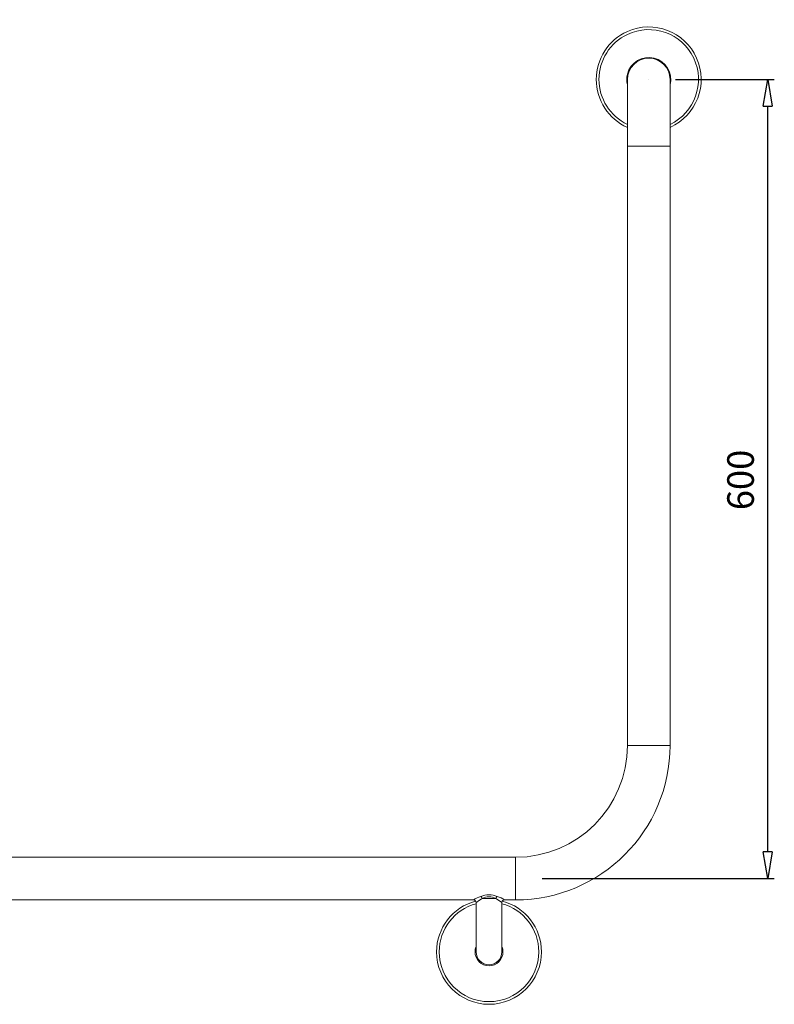
# Model space of a CAD drawing. Units: inches. Extents: x 18 to 268, y 35 to 168.
# Drawn here: x 240 to 268, y 132 to 168 of the extents above; entities that cross this region are included whole.
import ezdxf

# ---------------------------------------------------------------- set-up
doc = ezdxf.new("R2010")
doc.units = ezdxf.units.IN
doc.header["$MEASUREMENT"] = 0
doc.layers.add('Dimensions ALL', color=7, linetype='Continuous')
doc.layers.add('Stainless', color=7, linetype='Continuous')

# ---------------------------------------------------------------- blocks, each defined once
blk = doc.blocks.new('block 484')
at = {"layer": 'Stainless', "color": 82, "lineweight": 15, "true_color": 0x33cc00}
blk.add_lwpolyline([(258.198, 137.805), (228.921, 137.805)], dxfattribs=at)
blk = doc.blocks.new('block 485')
at = {"layer": 'Stainless', "color": 82, "lineweight": 15, "true_color": 0x33cc00}
blk.add_lwpolyline([(257.798, 136.267), (258.198, 136.267)], dxfattribs=at)
blk = doc.blocks.new('block 487')
at = {"layer": 'Stainless', "color": 82, "lineweight": 15, "true_color": 0x33cc00}
blk.add_lwpolyline([(233.69, 136.267), (256.674, 136.267)], dxfattribs=at)
blk = doc.blocks.new('block 488')
at = {"layer": 'Stainless', "color": 82, "lineweight": 15, "true_color": 0x33cc00}
blk.add_open_spline([(258.198, 137.805), (260.427, 137.805), (262.235, 139.613), (262.235, 141.842)], degree=3, dxfattribs=at)
blk = doc.blocks.new('block 489')
at = {"layer": 'Stainless', "color": 82, "lineweight": 15, "true_color": 0x33cc00}
blk.add_open_spline([(258.198, 136.267), (261.277, 136.267), (263.773, 138.763), (263.773, 141.842)], degree=3, dxfattribs=at)
blk = doc.blocks.new('block 490')
at = {"layer": 'Stainless', "color": 82, "lineweight": 15, "true_color": 0x33cc00}
blk.add_lwpolyline([(262.235, 163.47), (262.235, 141.842)], dxfattribs=at)
blk = doc.blocks.new('block 491')
at = {"layer": 'Stainless', "color": 82, "lineweight": 15, "true_color": 0x33cc00}
blk.add_lwpolyline([(263.773, 141.842), (263.773, 163.47)], dxfattribs=at)
blk = doc.blocks.new('block 492')
at = {"layer": 'Stainless', "color": 82, "lineweight": 15, "true_color": 0x33cc00}
blk.add_lwpolyline([(263.773, 163.47), (263.773, 165.874)], dxfattribs=at)
blk = doc.blocks.new('block 493')
at = {"layer": 'Stainless', "color": 82, "lineweight": 15, "true_color": 0x33cc00}
blk.add_lwpolyline([(262.235, 165.874), (262.235, 163.47)], dxfattribs=at)
blk = doc.blocks.new('block 496')
at = {"layer": 'Stainless', "color": 82, "lineweight": 15, "true_color": 0x33cc00}
blk.add_lwpolyline([(256.77, 136.173), (256.77, 134.393)], dxfattribs=at)
blk = doc.blocks.new('block 497')
at = {"layer": 'Stainless', "color": 82, "lineweight": 15, "true_color": 0x33cc00}
blk.add_lwpolyline([(257.702, 134.393), (257.702, 136.172)], dxfattribs=at)
blk = doc.blocks.new('block 500')
at = {"layer": 'Stainless', "color": 82, "lineweight": 15, "true_color": 0x33cc00}
blk.add_open_spline([(256.769, 136.173), (256.77, 136.223), (256.73, 136.265), (256.679, 136.266), (256.678, 136.266), (256.676, 136.266), (256.674, 136.266)], degree=3, knots=[0, 0, 0, 0, 1, 1, 1, 2, 2, 2, 2], dxfattribs=at)
blk = doc.blocks.new('block 501')
at = {"layer": 'Stainless', "color": 82, "lineweight": 15, "true_color": 0x33cc00}
blk.add_open_spline([(257.798, 136.267), (257.748, 136.269), (257.706, 136.23), (257.704, 136.18), (257.703, 136.177), (257.703, 136.174), (257.704, 136.172)], degree=3, knots=[0, 0, 0, 0, 1, 1, 1, 2, 2, 2, 2], dxfattribs=at)
blk = doc.blocks.new('block 540')
at = {"layer": 'Stainless', "color": 82, "lineweight": 15, "true_color": 0x33cc00}
blk.add_open_spline([(256.77, 134.586), (256.745, 134.525), (256.732, 134.459), (256.732, 134.393)], degree=3, dxfattribs=at)
blk = doc.blocks.new('block 541')
at = {"layer": 'Stainless', "color": 82, "lineweight": 15, "true_color": 0x33cc00}
blk.add_open_spline([(256.732, 134.393), (256.732, 134.114), (256.958, 133.888), (257.236, 133.888), (257.515, 133.888), (257.741, 134.114), (257.741, 134.393), (257.741, 134.459), (257.728, 134.525), (257.702, 134.586)], degree=3, knots=[0, 0, 0, 0, 1, 1, 1, 2, 2, 2, 3, 3, 3, 3], dxfattribs=at)
blk = doc.blocks.new('block 542')
at = {"layer": 'Stainless', "color": 82, "lineweight": 15, "true_color": 0x33cc00}
blk.add_open_spline([(256.77, 136.129), (255.985, 135.918), (255.439, 135.206), (255.439, 134.393)], degree=3, dxfattribs=at)
blk = doc.blocks.new('block 543')
at = {"layer": 'Stainless', "color": 82, "lineweight": 15, "true_color": 0x33cc00}
blk.add_open_spline([(255.439, 134.393), (255.439, 133.4), (256.243, 132.595), (257.236, 132.595), (258.229, 132.595), (259.034, 133.4), (259.034, 134.393), (259.034, 135.206), (258.488, 135.918), (257.702, 136.129)], degree=3, knots=[0, 0, 0, 0, 1, 1, 1, 2, 2, 2, 3, 3, 3, 3], dxfattribs=at)
blk = doc.blocks.new('block 544')
at = {"layer": 'Stainless', "color": 82, "lineweight": 15, "true_color": 0x33cc00}
blk.add_open_spline([(256.754, 136.224), (255.922, 136.005), (255.343, 135.253), (255.343, 134.393)], degree=3, dxfattribs=at)
blk = doc.blocks.new('block 545')
at = {"layer": 'Stainless', "color": 82, "lineweight": 15, "true_color": 0x33cc00}
blk.add_open_spline([(255.343, 134.393), (255.343, 133.347), (256.19, 132.499), (257.236, 132.499), (258.282, 132.499), (259.13, 133.347), (259.13, 134.393), (259.13, 135.253), (258.55, 136.006), (257.717, 136.224)], degree=3, knots=[0, 0, 0, 0, 1, 1, 1, 2, 2, 2, 3, 3, 3, 3], dxfattribs=at)
blk = doc.blocks.new('block 546')
at = {"layer": 'Stainless', "color": 82, "lineweight": 15, "true_color": 0x33cc00}
blk.add_open_spline([(263.773, 165.68), (263.88, 166.105), (263.622, 166.536), (263.197, 166.643), (262.773, 166.75), (262.342, 166.492), (262.235, 166.067), (262.219, 166.004), (262.211, 165.939), (262.211, 165.874)], degree=3, knots=[0, 0, 0, 0, 1, 1, 1, 2, 2, 2, 3, 3, 3, 3], dxfattribs=at)
blk = doc.blocks.new('block 547')
at = {"layer": 'Stainless', "color": 82, "lineweight": 15, "true_color": 0x33cc00}
blk.add_open_spline([(262.211, 165.874), (262.211, 165.808), (262.219, 165.743), (262.235, 165.68)], degree=3, dxfattribs=at)
blk = doc.blocks.new('block 548')
at = {"layer": 'Stainless', "color": 82, "lineweight": 15, "true_color": 0x33cc00}
blk.add_open_spline([(263.773, 164.249), (264.67, 164.673), (265.053, 165.745), (264.628, 166.643), (264.204, 167.54), (263.132, 167.923), (262.235, 167.498), (261.607, 167.201), (261.206, 166.568), (261.206, 165.874)], degree=3, knots=[0, 0, 0, 0, 1, 1, 1, 2, 2, 2, 3, 3, 3, 3], dxfattribs=at)
blk = doc.blocks.new('block 549')
at = {"layer": 'Stainless', "color": 82, "lineweight": 15, "true_color": 0x33cc00}
blk.add_open_spline([(261.206, 165.874), (261.206, 165.179), (261.607, 164.546), (262.235, 164.249)], degree=3, dxfattribs=at)
blk = doc.blocks.new('block 550')
at = {"layer": 'Stainless', "color": 82, "lineweight": 15, "true_color": 0x33cc00}
blk.add_open_spline([(263.773, 164.143), (264.728, 164.568), (265.159, 165.687), (264.734, 166.643), (264.309, 167.598), (263.19, 168.029), (262.235, 167.604), (261.551, 167.3), (261.11, 166.622), (261.11, 165.874)], degree=3, knots=[0, 0, 0, 0, 1, 1, 1, 2, 2, 2, 3, 3, 3, 3], dxfattribs=at)
blk = doc.blocks.new('block 551')
at = {"layer": 'Stainless', "color": 82, "lineweight": 15, "true_color": 0x33cc00}
blk.add_open_spline([(261.11, 165.874), (261.11, 165.125), (261.551, 164.447), (262.235, 164.143)], degree=3, dxfattribs=at)
blk = doc.blocks.new('block 558')
at = {"layer": 'Stainless', "color": 82, "lineweight": 15, "true_color": 0x33cc00}
blk.add_open_spline([(263.773, 165.874), (263.773, 166.298), (263.429, 166.643), (263.004, 166.643), (262.579, 166.643), (262.235, 166.298), (262.235, 165.874)], degree=3, knots=[0, 0, 0, 0, 1, 1, 1, 2, 2, 2, 2], dxfattribs=at)
blk = doc.blocks.new('block 560')
at = {"layer": 'Stainless', "color": 82, "lineweight": 15, "true_color": 0x33cc00}
blk.add_open_spline([(256.77, 134.393), (256.77, 134.135), (256.979, 133.927), (257.236, 133.927), (257.494, 133.927), (257.702, 134.135), (257.702, 134.393)], degree=3, knots=[0, 0, 0, 0, 1, 1, 1, 2, 2, 2, 2], dxfattribs=at)
blk = doc.blocks.new('block 616')
at = {"layer": 'Stainless', "lineweight": 0}
blk.add_lwpolyline([(258.198, 137.805), (258.198, 136.267)], dxfattribs=at)
blk = doc.blocks.new('block 617')
at = {"layer": 'Stainless', "lineweight": 0}
blk.add_open_spline([(257.532, 136.395), (257.342, 136.469), (257.131, 136.469), (256.94, 136.395)], degree=3, dxfattribs=at)
blk = doc.blocks.new('block 618')
at = {"layer": 'Stainless', "lineweight": 0}
blk.add_open_spline([(256.94, 136.395), (256.846, 136.365), (256.757, 136.322), (256.674, 136.267)], degree=3, dxfattribs=at)
blk = doc.blocks.new('block 619')
at = {"layer": 'Stainless', "lineweight": 0}
blk.add_open_spline([(257.798, 136.267), (257.716, 136.322), (257.626, 136.365), (257.532, 136.395)], degree=3, dxfattribs=at)
blk = doc.blocks.new('block 620')
at = {"layer": 'Stainless', "lineweight": 0}
blk.add_lwpolyline([(262.235, 141.842), (263.773, 141.842)], dxfattribs=at)
blk = doc.blocks.new('block 621')
at = {"layer": 'Stainless', "lineweight": 0}
blk.add_lwpolyline([(262.235, 163.47), (263.773, 163.47)], dxfattribs=at)
blk = doc.blocks.new('block 622')
at = {"layer": 'Stainless', "lineweight": 0}
blk.add_open_spline([(257.482, 136.315), (257.328, 136.398), (257.144, 136.398), (256.991, 136.315)], degree=3, dxfattribs=at)
blk = doc.blocks.new('block 623')
at = {"layer": 'Stainless', "lineweight": 0}
blk.add_open_spline([(256.991, 136.315), (256.983, 136.346), (256.965, 136.374), (256.94, 136.395)], degree=3, dxfattribs=at)
blk = doc.blocks.new('block 624')
at = {"layer": 'Stainless', "lineweight": 0}
blk.add_open_spline([(257.532, 136.395), (257.507, 136.374), (257.49, 136.346), (257.482, 136.315)], degree=3, dxfattribs=at)
blk = doc.blocks.new('block 627')
at = {"layer": 'Stainless', "lineweight": 0}
blk.add_lwpolyline([(256.991, 136.315), (256.952, 136.295), (256.852, 136.233), (256.794, 136.19), (256.771, 136.171), (256.773, 136.173)], dxfattribs=at)
blk = doc.blocks.new('block 628')
at = {"layer": 'Stainless', "lineweight": 0}
blk.add_lwpolyline([(256.991, 136.315), (257.482, 136.315)], dxfattribs=at)
blk = doc.blocks.new('block 629')
at = {"layer": 'Stainless', "lineweight": 0}
blk.add_open_spline([(257.702, 136.172), (257.635, 136.229), (257.561, 136.277), (257.482, 136.315)], degree=3, dxfattribs=at)
blk = doc.blocks.new('block 1033')
at = {"layer": 'Dimensions ALL', "color": 7, "lineweight": 25, "true_color": 0xffffff}
blk.add_lwpolyline([(259.159, 137.036), (267.539, 137.036)], dxfattribs=at)
blk = doc.blocks.new('block 1034')
at = {"layer": 'Dimensions ALL', "color": 7, "lineweight": 25, "true_color": 0xffffff}
blk.add_lwpolyline([(263.965, 165.874), (267.539, 165.874)], dxfattribs=at)
blk = doc.blocks.new('block 1035')
at = {"layer": 'Dimensions ALL', "color": 7, "lineweight": 25, "true_color": 0xffffff}
blk.add_lwpolyline([(267.299, 137.997), (267.299, 164.912)], dxfattribs=at)
blk = doc.blocks.new('block 1037')
at = {"layer": 'Dimensions ALL', "color": 7, "lineweight": 25, "true_color": 0xffffff}
blk.add_lwpolyline([(267.459, 137.997), (267.299, 137.036)], dxfattribs=at)
blk = doc.blocks.new('block 1038')
at = {"layer": 'Dimensions ALL', "color": 7, "lineweight": 25, "true_color": 0xffffff}
blk.add_lwpolyline([(267.299, 137.036), (267.139, 137.997)], dxfattribs=at)
blk = doc.blocks.new('block 1039')
at = {"layer": 'Dimensions ALL', "color": 7, "lineweight": 25, "true_color": 0xffffff}
blk.add_lwpolyline([(267.459, 137.997), (267.139, 137.997)], dxfattribs=at)
blk = doc.blocks.new('block 1036')
at = {"layer": 'Dimensions ALL'}
for name in ['block 1038', 'block 1039', 'block 1037']:
    blk.add_blockref(name, (0, 0), dxfattribs=at)
blk = doc.blocks.new('block 1041')
at = {"layer": 'Dimensions ALL', "color": 7, "lineweight": 25, "true_color": 0xffffff}
blk.add_lwpolyline([(267.139, 164.912), (267.299, 165.874)], dxfattribs=at)
blk = doc.blocks.new('block 1042')
at = {"layer": 'Dimensions ALL', "color": 7, "lineweight": 25, "true_color": 0xffffff}
blk.add_lwpolyline([(267.299, 165.874), (267.459, 164.912)], dxfattribs=at)
blk = doc.blocks.new('block 1043')
at = {"layer": 'Dimensions ALL', "color": 7, "lineweight": 25, "true_color": 0xffffff}
blk.add_lwpolyline([(267.139, 164.912), (267.459, 164.912)], dxfattribs=at)
blk = doc.blocks.new('block 1040')
at = {"layer": 'Dimensions ALL'}
for name in ['block 1041', 'block 1042', 'block 1043']:
    blk.add_blockref(name, (0, 0), dxfattribs=at)
blk = doc.blocks.new('block 1044')
at = {"layer": 'Dimensions ALL', "color": 4, "true_color": 0x00ffff, "insert": (266.8, 150.329), "char_height": 0.96125, "attachment_point": 7, "rotation": 90}
blk.add_mtext('\\fArial|b0|i0|c0|p34;\\W1;600', dxfattribs=at)
blk = doc.blocks.new('block 1045')
at = {"layer": 'Dimensions ALL', "lineweight": 0}
blk.add_lwpolyline([(258.198, 137.036), (258.198, 137.036)], dxfattribs=at)
blk = doc.blocks.new('block 1046')
at = {"layer": 'Dimensions ALL', "lineweight": 0}
blk.add_lwpolyline([(263.004, 165.874), (263.004, 165.874)], dxfattribs=at)
blk = doc.blocks.new('block 1047')
at = {"layer": 'Dimensions ALL', "lineweight": 0}
blk.add_lwpolyline([(267.299, 165.874), (267.299, 165.874)], dxfattribs=at)
blk = doc.blocks.new('block 1032')
at = {"layer": 'Dimensions ALL'}
for name in ['block 1046', 'block 1034', 'block 1040', 'block 1047', 'block 1035', 'block 1044', 'block 1036', 'block 1045', 'block 1033']:
    blk.add_blockref(name, (0, 0), dxfattribs=at)

msp = doc.modelspace()

# ---------------------------------------------------------------- block references
at = {"layer": 'Dimensions ALL'}
msp.add_blockref('block 1032', (0, 0), dxfattribs=at)
at = {"layer": 'Stainless'}
for name in ['block 550', 'block 548', 'block 546', 'block 558', 'block 551', 'block 549', 'block 547', 'block 493', 'block 492', 'block 490', 'block 621', 'block 491', 'block 488', 'block 489', 'block 620', 'block 484', 'block 616', 'block 617', 'block 487', 'block 544', 'block 545', 'block 542', 'block 543', 'block 618', 'block 500', 'block 496', 'block 627', 'block 623', 'block 622', 'block 628', 'block 624', 'block 629', 'block 619', 'block 497', 'block 501', 'block 485', 'block 540', 'block 541', 'block 560']:
    msp.add_blockref(name, (0, 0), dxfattribs=at)

doc.saveas('drawing.dxf')
